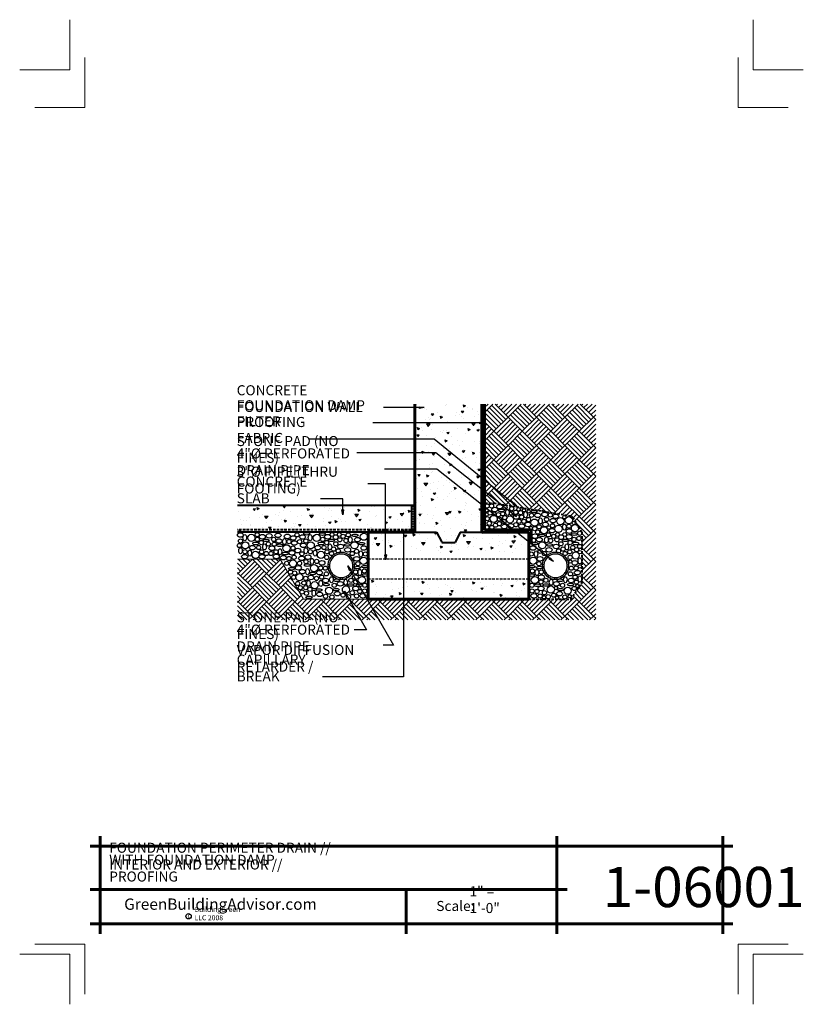
# Model space of a CAD drawing. Extents: x 3501.4 to 3579.4, y 1485.4 to 1583.4.
import ezdxf

# ---------------------------------------------------------------- set-up
doc = ezdxf.new("R2010")
doc.units = 0
doc.header["$MEASUREMENT"] = 0
doc.linetypes.add('HIDDEN', pattern=[0.375, 0.25, -0.125])
for name, color, linetype in [('1', 7, 'Continuous'), ('10', 7, 'Continuous'), ('12-TEXT', 7, 'Continuous'), ('13-LEADER', 7, 'Continuous'), ('2', 7, 'Continuous'), ('3', 7, 'Continuous'), ('4', 7, 'Continuous'), ('5', 7, 'Continuous'), ('6', 7, 'Continuous'), ('TITLE-BLOCK', 7, 'Continuous')]:
    doc.layers.add(name, color=color, linetype=linetype)
doc.styles.add('GENERATED_STYLE_1', font='txt', dxfattribs={"width": 0.7})
pattern_1 = [(5, (2261.5268, -1421.5635), (-1.5426903, 1.8385067), [0.25, -2.75]), (-50, (2261.5268, -1421.5635), (1.4458938, 2.0999739), [0.2, -2.2]), (55.4514, (2261.6554, -1421.7167), (2.9885843, 0.2614649), [0.2124673, -2.3371404]), (1.1842, (2261.9982, -1421.092), (-2.1253792, 2.9056433), [0.375, -4.125]), (51.6356, (2262.1753, -1421.3342), (4.499039, 0.0929967), [0.318701, -3.50571]), (-53.8158, (2261.9982, -1421.092), (4.499039, 0.0930002), [0.3, -3.3]), (-24, (2262.116, -1421.4456), (-0.4579416, 2.3559052), [0.25, -2.75]), (-79, (2262.116, -1421.4456), (2.2826948, 1.1356953), [0.2, -2.2]), (26.4514, (2262.1542, -1421.642), (-2.7406354, 1.220212), [0.2124673, -2.3371404]), (-7.5, (2261.5268, -1421.56345), (0.8132994, 0.75597728), [0, -2.17333333, 0, -2.23333333, 0, -2.20833333]), (-37.5, (2261.5268, -1421.5635), (1.54969817, 0.30957647), [0, -1.27333333, 0, -2.12333333, 0, -0.84166667]), (-77.5, (2261.0012, -1421.0378), (-1.2050692, 1.3113939), [0, -0.83333333, 0, -2.6, 0, -3.45]), (-87.5, (2260.7655, -1420.8021), (-1.6105327, 1.1386333), [0, -1.0833333, 0, -1.7266667, 0, -2.45])]

msp = doc.modelspace()

# ---------------------------------------------------------------- hatches: boundary and pattern name
at = {"layer": '1', "linetype": 'Continuous'}
h = msp.add_hatch(dxfattribs=at)
h.set_pattern_fill('ANSI31', color=256, style=0, pattern_type=2)
h.set_pattern_definition([(2e-14, (2261.5268, -1421.56345), (0, 0.25), [])])
h.paths.add_polyline_path([(3540.754, 1535.022), (3540.42, 1535.022), (3540.42, 1532.355), (3540.754, 1532.355)], flags=0)
at = {"layer": '10', "linetype": 'Continuous', "lineweight": 5}
h = msp.add_hatch(dxfattribs=at)
h.set_pattern_fill('AR_PARQ1', color=31, style=0, pattern_type=2)
h.set_pattern_definition([(45, (7101.1188, 903.1843), (0, 2.8284271), [2, -2]), (45, (7101.3545, 902.9486), (0, 2.8284271), [2, -2]), (45, (7101.5902, 902.7129), (0, 2.8284271), [2, -2]), (45, (7101.826, 902.4772), (0, 2.8284271), [2, -2]), (45, (7102.0616, 902.2415), (0, 2.8284271), [2, -2]), (45, (7102.2973, 902.0058), (0, 2.8284271), [2, -2]), (45, (7102.533, 901.77), (0, 2.8284271), [2, -2]), (-45, (7102.533, 904.5985), (0, 2.8284271), [2, -2]), (-45, (7102.7688, 904.8342), (0, 2.8284271), [2, -2]), (-45, (7103.0045, 905.0699), (0, 2.8284271), [2, -2]), (-45, (7103.2402, 905.3056), (0, 2.8284271), [2, -2]), (-45, (7103.4759, 905.5413), (0, 2.8284271), [2, -2]), (-45, (7103.7116, 905.777), (0, 2.8284271), [2, -2]), (-45, (7103.9473, 906.0127), (0, 2.8284271), [2, -2])])
h.paths.add_polyline_path([(3547.67, 1545.125), (3547.67, 1535.212), (3548.737, 1535.212), (3549.21, 1535.134), (3549.255, 1535.129), (3549.299, 1535.119), (3549.708, 1535.052, -0.126004), (3549.811, 1535.035), (3556.287, 1533.965, -0.217289), (3556.46, 1533.849), (3557.378, 1532.355), (3557.378, 1527.305), (3556.245, 1525.689), (3552.084, 1525.689), (3536.084, 1525.689), (3529.66, 1525.689), (3527.35, 1529.689), (3523.083, 1529.689), (3523.083, 1523.63), (3558.746, 1523.63), (3558.746, 1545.125)], flags=0)
at = {"layer": '2', "linetype": 'Continuous', "lineweight": 25}
h = msp.add_hatch(dxfattribs=at)
h.set_pattern_fill('AR_CONC', color=1, style=0, pattern_type=2)
h.set_pattern_definition(pattern_1)
h.paths.add_polyline_path([(3547.42, 1545.125), (3540.754, 1545.125), (3540.754, 1532.355), (3542.917, 1532.355), (3543.423, 1531.355), (3544.751, 1531.355), (3545.251, 1532.355), (3547.42, 1532.355)], flags=0)
h = msp.add_hatch(dxfattribs=at)
h.set_pattern_fill('AR_CONC', color=1, style=0, pattern_type=2)
h.set_pattern_definition(pattern_1)
h.paths.add_polyline_path([(3540.42, 1532.355), (3540.42, 1535.022), (3523.083, 1535.022), (3523.083, 1532.355), (3536.084, 1532.355)], flags=0)
h = msp.add_hatch(dxfattribs=at)
h.set_pattern_fill('AR_CONC', color=1, style=0, pattern_type=2)
h.set_pattern_definition(pattern_1)
h.paths.add_polyline_path([(3552.084, 1530.355), (3552.084, 1532.355), (3547.42, 1532.355), (3545.251, 1532.355), (3544.751, 1531.355), (3543.423, 1531.355), (3542.917, 1532.355), (3540.754, 1532.355), (3536.084, 1532.355), (3536.084, 1530.355)], flags=0)
h = msp.add_hatch(dxfattribs=at)
h.set_pattern_fill('AR_CONC', color=1, style=0, pattern_type=2)
h.set_pattern_definition(pattern_1)
h.paths.add_polyline_path([(3536.084, 1527.689), (3536.084, 1525.689), (3552.084, 1525.689), (3552.084, 1527.689)], flags=0)

# ---------------------------------------------------------------- linework, layer by layer
at = {"layer": '1', "linetype": 'Continuous'}
for p, q in [((3552.084, 1532.355), (3552.084, 1525.689)), ((3532.255, 1529.124), (3532.089, 1529.138)), ((3553.588, 1529.124), (3553.422, 1529.138))]:
    msp.add_line(p, q, dxfattribs=at)
for centre, radius in [((3547.884, 1534.541), 0.169), ((3547.937, 1534.97), 0.21), ((3548.379, 1534.975), 0.21), ((3549.726, 1534.842), 0.21), ((3550.379, 1534.707), 0.21), ((3551.067, 1534.641), 0.169), ((3551.601, 1534.554), 0.169), ((3547.884, 1534.131), 0.169), ((3547.949, 1533.716), 0.21), ((3548.242, 1534.289), 0.21), ((3548.597, 1533.689), 0.356), ((3548.64, 1534.216), 0.169), ((3549.071, 1534.108), 0.21), ((3549.164, 1533.676), 0.21), ((3549.492, 1534.198), 0.21), ((3549.703, 1533.822), 0.21), ((3550.219, 1533.635), 0.356), ((3550.371, 1534.249), 0.21), ((3550.797, 1534.352), 0.21), ((3551.268, 1534.306), 0.21), ((3551.365, 1533.878), 0.21), ((3552.065, 1533.622), 0.21), ((3552.074, 1534.432), 0.169), ((3552.359, 1534.052), 0.21), ((3553.861, 1533.633), 0.21), ((3554.233, 1534.076), 0.21), ((3555.241, 1533.465), 0.356), ((3555.633, 1533.862), 0.169), ((3556.072, 1533.558), 0.356), ((3547.913, 1532.855), 0.21), ((3548.154, 1533.245), 0.21), ((3548.411, 1532.839), 0.21), ((3548.767, 1533.063), 0.21), ((3549.16, 1533.211), 0.21), ((3549.618, 1533.431), 0.21), ((3550.806, 1533.109), 0.21), ((3551.124, 1533.456), 0.21), ((3551.603, 1533.454), 0.21), ((3552.304, 1532.794), 0.169), ((3552.662, 1533.321), 0.356), ((3552.681, 1532.728), 0.21), ((3553.113, 1532.906), 0.21), ((3553.603, 1532.558), 0.356), ((3554.086, 1532.834), 0.169), ((3554.449, 1533.003), 0.21), ((3555.046, 1532.702), 0.356), ((3556.082, 1532.963), 0.21), ((3556.683, 1532.77), 0.356), ((3556.55, 1533.286), 0.169), ((3524.475, 1531.802), 0.356), ((3525.051, 1532.127), 0.21), ((3525.072, 1531.652), 0.21), ((3526.69, 1531.652), 0.21), ((3529.016, 1532.104), 0.21), ((3530.981, 1531.802), 0.356), ((3531.578, 1531.652), 0.21), ((3532.502, 1532.144), 0.19), ((3532.862, 1531.876), 0.243), ((3533.228, 1532.145), 0.19), ((3533.279, 1531.61), 0.21), ((3533.604, 1531.956), 0.21), ((3533.898, 1531.536), 0.21), ((3534.119, 1532.103), 0.21), ((3535.674, 1531.917), 0.356), ((3552.579, 1531.557), 0.21), ((3552.977, 1532.38), 0.21), ((3554.049, 1532.103), 0.21), ((3554.27, 1531.536), 0.21), ((3554.564, 1531.956), 0.21), ((3554.889, 1531.61), 0.21), ((3554.94, 1532.145), 0.19), ((3555.306, 1531.876), 0.243), ((3555.666, 1532.144), 0.19), ((3556.59, 1531.652), 0.21), ((3557.075, 1531.751), 0.21), ((3557.16, 1532.251), 0.21), ((3523.279, 1531.043), 0.21), ((3523.392, 1531.494), 0.21), ((3523.876, 1531.057), 0.356), ((3525.198, 1530.844), 0.21), ((3525.46, 1531.337), 0.21), ((3526.167, 1531.199), 0.21), ((3526.745, 1531.176), 0.21), ((3527.973, 1530.768), 0.356), ((3528.224, 1531.436), 0.21), ((3528.623, 1530.786), 0.21), ((3529.274, 1531.425), 0.21), ((3529.898, 1531.494), 0.21), ((3530.383, 1531.057), 0.356), ((3531.704, 1530.844), 0.21), ((3531.966, 1531.337), 0.21), ((3532.659, 1530.686), 0.21), ((3532.88, 1531.211), 0.21), ((3534.74, 1531.067), 0.356), ((3553.428, 1531.067), 0.356), ((3555.288, 1531.211), 0.21), ((3555.509, 1530.686), 0.21), ((3556.202, 1531.337), 0.21), ((3556.464, 1530.844), 0.21), ((3556.846, 1530.632), 0.21), ((3557.16, 1530.946), 0.21), ((3523.833, 1530.424), 0.21), ((3524.895, 1530.112), 0.356), ((3525.492, 1530.414), 0.21), ((3525.954, 1530.246), 0.21), ((3526.433, 1530.247), 0.21), ((3526.932, 1530.419), 0.21), ((3528.213, 1529.747), 0.21), ((3528.728, 1529.873), 0.21), ((3529.5, 1530.216), 0.21), ((3530.339, 1530.424), 0.21), ((3531.401, 1530.112), 0.356), ((3531.966, 1529.857), 0.21), ((3531.998, 1530.414), 0.21), ((3532.46, 1530.246), 0.21), ((3533.121, 1530.508), 0.21), ((3534.518, 1530.246), 0.21), ((3534.948, 1530.466), 0.21), ((3535.643, 1529.525), 0.356), ((3535.83, 1530.193), 0.21), ((3552.338, 1530.193), 0.21), ((3552.525, 1529.525), 0.356), ((3553.22, 1530.466), 0.21), ((3553.65, 1530.246), 0.21), ((3555.047, 1530.508), 0.21), ((3555.708, 1530.246), 0.21), ((3556.17, 1530.414), 0.21), ((3556.202, 1529.857), 0.21), ((3556.758, 1530.053), 0.356), ((3557.166, 1530.382), 0.169), ((3527.986, 1529.272), 0.21), ((3528.619, 1529.258), 0.356), ((3529.268, 1529.276), 0.21), ((3529.908, 1529.438), 0.21), ((3530.718, 1528.79), 0.356), ((3530.969, 1529.459), 0.21), ((3531.368, 1528.808), 0.21), ((3531.84, 1528.787), 0.21), ((3535.074, 1529.228), 0.21), ((3553.094, 1529.228), 0.21), ((3556.213, 1529.445), 0.169), ((3556.328, 1528.787), 0.21), ((3556.8, 1528.808), 0.21), ((3557.166, 1528.958), 0.169), ((3528.362, 1528.395), 0.21), ((3528.689, 1527.872), 0.21), ((3528.782, 1528.305), 0.21), ((3529.257, 1527.886), 0.356), ((3529.887, 1527.769), 0.21), ((3530.958, 1527.769), 0.21), ((3531.473, 1527.895), 0.21), ((3531.935, 1528.22), 0.21), ((3534.843, 1528.399), 0.21), ((3535.475, 1527.604), 0.356), ((3535.714, 1528.504), 0.21), ((3552.453, 1528.504), 0.21), ((3552.693, 1527.604), 0.356), ((3553.325, 1528.399), 0.21), ((3556.233, 1528.22), 0.21), ((3556.695, 1527.895), 0.21), ((3529.087, 1527.259), 0.21), ((3529.353, 1526.85), 0.21), ((3529.703, 1527.314), 0.21), ((3529.877, 1526.846), 0.21), ((3530.297, 1526.678), 0.21), ((3530.771, 1527.09), 0.356), ((3532.209, 1526.544), 0.356), ((3532.722, 1527.077), 0.21), ((3533.889, 1526.66), 0.356), ((3534.381, 1527.58), 0.21), ((3534.864, 1527.412), 0.21), ((3535.767, 1527.087), 0.21), ((3552.401, 1527.087), 0.21), ((3553.304, 1527.412), 0.21), ((3553.787, 1527.58), 0.21), ((3554.279, 1526.66), 0.356), ((3554.8, 1526.815), 0.169), ((3555.446, 1527.077), 0.21), ((3555.959, 1526.544), 0.356), ((3556.61, 1526.767), 0.21), ((3556.831, 1527.395), 0.21), ((3556.924, 1527.018), 0.169), ((3529.525, 1526.421), 0.21), ((3529.961, 1526.279), 0.21), ((3531.861, 1525.985), 0.21), ((3532.491, 1525.922), 0.21), ((3533.594, 1526.101), 0.21), ((3534.14, 1525.943), 0.21), ((3534.518, 1526.342), 0.21), ((3534.948, 1526.017), 0.21), ((3535.263, 1526.468), 0.21), ((3535.746, 1526.51), 0.21), ((3552.422, 1526.51), 0.21), ((3552.905, 1526.468), 0.21), ((3553.22, 1526.017), 0.21), ((3553.601, 1525.898), 0.169), ((3553.65, 1526.342), 0.21), ((3554.028, 1525.943), 0.21), ((3554.574, 1526.101), 0.21), ((3554.905, 1525.859), 0.169), ((3555.677, 1525.922), 0.21), ((3556.17, 1525.99), 0.169)]:
    msp.add_circle(centre, radius, dxfattribs=at)
at = {"layer": '1', "linetype": 'HIDDEN'}
msp.add_arc((3556.247, 1533.718), 0.25, 31.58509, 80.6219, dxfattribs=at)
at = {"layer": '1', "linetype": 'Continuous'}
for centre, radius, start, end in [((3533.417, 1529.022), 1.333, 175, 185), ((3533.417, 1529.022), 1.167, 175, 185), ((3533.417, 1529.022), 1.167, 355, 5), ((3533.417, 1529.022), 1.333, 355, 5), ((3554.751, 1529.022), 1.333, 175, 185), ((3554.751, 1529.022), 1.167, 175, 185), ((3554.751, 1529.022), 1.167, 355, 5), ((3554.751, 1529.022), 1.333, 355, 5), ((3533.417, 1529.022), 1.333, 205, 215), ((3533.417, 1529.022), 1.167, 205, 215), ((3533.417, 1529.022), 1.333, 235, 245), ((3533.417, 1529.022), 1.167, 235, 245), ((3533.417, 1529.022), 1.167, 265, 275), ((3533.417, 1529.022), 1.167, 295, 305), ((3533.417, 1529.022), 1.333, 295, 305), ((3533.417, 1529.022), 1.167, 325, 335), ((3533.417, 1529.022), 1.333, 325, 335), ((3554.751, 1529.022), 1.333, 205, 215), ((3554.751, 1529.022), 1.167, 205, 215), ((3554.751, 1529.022), 1.333, 235, 245), ((3554.751, 1529.022), 1.167, 235, 245), ((3554.751, 1529.022), 1.167, 265, 275), ((3554.751, 1529.022), 1.167, 295, 305), ((3554.751, 1529.022), 1.333, 295, 305), ((3554.751, 1529.022), 1.167, 325, 335), ((3554.751, 1529.022), 1.333, 325, 335), ((3533.417, 1529.022), 1.333, 265, 275), ((3554.751, 1529.022), 1.333, 265, 275)]:
    msp.add_arc(centre, radius, start, end, dxfattribs=at)
for centre, major_axis, ratio in [((3548.697, 1534.617), (0.299, 0.001), 0.756366), ((3549.192, 1534.908), (0.299, 0.001), 0.756366), ((3549.371, 1534.536), (0.308, 0.001), 0.420836), ((3549.96, 1534.335), (-0.001, 0.307), 0.579251), ((3550.854, 1533.886), (0.299, 0.001), 0.756366), ((3551.767, 1534.114), (-0.001, 0.307), 0.579251), ((3552.598, 1534.411), (0.308, 0.001), 0.420836), ((3552.975, 1534.042), (0.299, 0.001), 0.756366), ((3553.247, 1533.495), (-0.001, 0.307), 0.579251), ((3553.679, 1534.136), (0.299, 0.001), 0.756366), ((3554.502, 1533.517), (0.299, 0.001), 0.756366), ((3554.774, 1533.95), (0.299, 0.001), 0.756366), ((3549.641, 1532.925), (0.299, 0.001), 0.756366), ((3550.294, 1533), (0.299, 0.001), 0.756366), ((3551.384, 1532.962), (0.299, 0.001), 0.756366), ((3552.017, 1533.144), (0.299, 0.001), 0.756366), ((3553.749, 1533.144), (0.299, 0.001), 0.756366), ((3554.4, 1532.525), (0.299, 0.001), 0.756366), ((3555.631, 1532.876), (-0.001, 0.307), 0.579251), ((3523.386, 1532.089), (-0.299, 0), 0.756363), ((3523.816, 1531.829), (0, 0.307), 0.579247), ((3525.558, 1531.914), (-0.299, 0), 0.756363), ((3526.25, 1532.011), (-0.299, 0), 0.756363), ((3527.125, 1532.058), (-0.299, 0), 0.756363), ((3527.766, 1531.435), (0, 0.307), 0.579247), ((3528.046, 1531.948), (-0.299, 0), 0.756363), ((3528.639, 1531.792), (-0.299, 0), 0.756363), ((3529.568, 1531.894), (-0.299, 0), 0.756363), ((3529.983, 1532.211), (-0.308, 0), 0.420833), ((3530.322, 1531.829), (0, 0.307), 0.579247), ((3531.548, 1532.179), (-0.308, 0), 0.420833), ((3532.064, 1531.914), (-0.299, 0), 0.756363), ((3534.322, 1531.609), (0, 0.307), 0.579247), ((3534.782, 1532.053), (-0.308, 0), 0.420833), ((3535.036, 1531.62), (-0.299, 0), 0.756363), ((3552.695, 1531.974), (0.299, 0.001), 0.756366), ((3553.132, 1531.62), (0.299, 0.001), 0.756366), ((3553.386, 1532.053), (0.308, 0.001), 0.420836), ((3553.846, 1531.609), (-0.001, 0.307), 0.579251), ((3556.103, 1531.914), (0.299, 0.001), 0.756366), ((3556.108, 1532.474), (0.299, 0.001), 0.756366), ((3556.62, 1532.179), (0.308, 0.001), 0.420836), ((3523.396, 1530.517), (0, 0.307), 0.579247), ((3524.582, 1530.833), (-0.299, 0), 0.756363), ((3524.916, 1531.245), (-0.308, 0), 0.420833), ((3525.79, 1530.906), (0, 0.307), 0.579247), ((3525.934, 1531.56), (-0.308, 0), 0.420833), ((3526.516, 1530.77), (-0.299, 0), 0.756363), ((3527.226, 1531.496), (-0.299, 0), 0.756363), ((3527.291, 1531.072), (-0.308, 0), 0.420833), ((3528.752, 1531.289), (-0.299, 0), 0.756363), ((3529.099, 1530.536), (-0.299, 0), 0.756363), ((3529.654, 1531.059), (-0.299, 0), 0.756363), ((3529.902, 1530.517), (0, 0.307), 0.579247), ((3531.088, 1530.833), (-0.299, 0), 0.756363), ((3531.422, 1531.245), (-0.308, 0), 0.420833), ((3532.296, 1530.906), (0, 0.307), 0.579247), ((3532.44, 1531.56), (-0.308, 0), 0.420833), ((3533.356, 1530.938), (-0.299, 0), 0.756363), ((3534.015, 1531.098), (-0.308, 0), 0.420833), ((3534.059, 1530.613), (-0.299, 0), 0.756363), ((3535.454, 1531.224), (-0.308, 0), 0.420833), ((3535.666, 1530.801), (-0.299, 0), 0.756363), ((3552.502, 1530.801), (0.299, 0.001), 0.756366), ((3552.714, 1531.224), (0.308, 0.001), 0.420836), ((3554.109, 1530.613), (0.299, 0.001), 0.756366), ((3554.153, 1531.098), (0.308, 0.001), 0.420836), ((3554.812, 1530.938), (0.299, 0.001), 0.756366), ((3555.728, 1531.56), (0.308, 0.001), 0.420836), ((3555.872, 1530.906), (-0.001, 0.307), 0.579251), ((3556.746, 1531.245), (0.308, 0.001), 0.420836), ((3523.807, 1529.936), (-0.299, 0), 0.756363), ((3524.309, 1530.286), (0, 0.307), 0.579247), ((3525.54, 1529.936), (-0.299, 0), 0.756363), ((3526.953, 1529.959), (-0.299, 0), 0.756363), ((3527.325, 1530.417), (0, 0.307), 0.579247), ((3527.65, 1529.831), (-0.299, 0), 0.756363), ((3527.837, 1530.243), (-0.308, 0), 0.420833), ((3528.511, 1530.324), (-0.299, 0), 0.756363), ((3529.474, 1529.764), (-0.299, 0), 0.756363), ((3530.112, 1529.888), (-0.299, 0), 0.756363), ((3530.815, 1530.286), (0, 0.307), 0.579247), ((3534.962, 1529.71), (-0.299, 0), 0.756363), ((3535.362, 1530.192), (0, 0.307), 0.579247), ((3552.806, 1530.192), (-0.001, 0.307), 0.579251), ((3553.206, 1529.71), (0.299, 0.001), 0.756366), ((3557.176, 1529.511), (-0.001, 0.307), 0.579251), ((3528.482, 1528.733), (-0.308, 0), 0.420833), ((3529.156, 1528.814), (-0.299, 0), 0.756363), ((3530.036, 1529.094), (-0.308, 0), 0.420833), ((3530.511, 1529.457), (0, 0.307), 0.579247), ((3531.498, 1529.311), (-0.299, 0), 0.756363), ((3535.013, 1528.842), (-0.308, 0), 0.420833), ((3535.748, 1528.937), (-0.308, 0), 0.420833), ((3552.42, 1528.937), (0.308, 0.001), 0.420836), ((3553.155, 1528.842), (0.308, 0.001), 0.420836), ((3556.67, 1529.311), (0.299, 0.001), 0.756366), ((3529.552, 1528.438), (-0.299, 0), 0.756363), ((3530.07, 1528.439), (0, 0.307), 0.579247), ((3530.395, 1527.853), (-0.299, 0), 0.756363), ((3530.582, 1528.265), (-0.308, 0), 0.420833), ((3531.256, 1528.346), (-0.299, 0), 0.756363), ((3532.443, 1527.631), (0, 0.307), 0.579247), ((3534.826, 1527.895), (-0.299, 0), 0.756363), ((3535.267, 1528.356), (0, 0.307), 0.579247), ((3535.779, 1528.097), (-0.308, 0), 0.420833), ((3552.389, 1528.097), (0.308, 0.001), 0.420836), ((3552.901, 1528.356), (-0.001, 0.307), 0.579251), ((3553.342, 1527.895), (0.299, 0.001), 0.756366), ((3555.725, 1527.631), (-0.001, 0.307), 0.579251), ((3556.912, 1528.346), (0.299, 0.001), 0.756366), ((3557.167, 1527.708), (-0.001, 0.307), 0.579251), ((3530.164, 1527.264), (0, 0.307), 0.579247), ((3531.382, 1527.264), (0, 0.307), 0.579247), ((3531.865, 1527.559), (-0.299, 0), 0.756363), ((3531.926, 1527.153), (-0.308, 0), 0.420833), ((3532.955, 1527.583), (-0.308, 0), 0.420833), ((3533.324, 1527.234), (-0.299, 0), 0.756363), ((3533.86, 1527.39), (0, 0.307), 0.579247), ((3534.351, 1527.111), (-0.308, 0), 0.420833), ((3534.857, 1526.772), (-0.299, 0), 0.756363), ((3535.212, 1527.09), (-0.308, 0), 0.420833), ((3552.956, 1527.09), (0.308, 0.001), 0.420836), ((3553.311, 1526.772), (0.299, 0.001), 0.756366), ((3553.817, 1527.111), (0.308, 0.001), 0.420836), ((3554.308, 1527.39), (-0.001, 0.307), 0.579251), ((3554.844, 1527.234), (0.299, 0.001), 0.756366), ((3555.213, 1527.583), (0.308, 0.001), 0.420836), ((3556.242, 1527.153), (0.308, 0.001), 0.420836), ((3556.303, 1527.559), (0.299, 0.001), 0.756366), ((3530.214, 1525.883), (-0.308, 0), 0.420833), ((3530.689, 1526.299), (0, 0.307), 0.579247), ((3531.212, 1526.617), (-0.308, 0), 0.420833), ((3531.267, 1526.184), (-0.299, 0), 0.756363), ((3532.913, 1526.649), (-0.308, 0), 0.420833), ((3533.02, 1526.247), (-0.299, 0), 0.756363), ((3535.571, 1526.037), (-0.299, 0), 0.756363), ((3552.597, 1526.037), (0.299, 0.001), 0.756366), ((3555.148, 1526.247), (0.299, 0.001), 0.756366), ((3555.255, 1526.649), (0.308, 0.001), 0.420836)]:
    msp.add_ellipse(centre, major_axis=major_axis, ratio=ratio, dxfattribs=at)
at = {"layer": '10', "color": 31, "linetype": 'Continuous', "lineweight": 5}
for p, q in [((3527.35, 1529.689), (3523.083, 1529.689)), ((3527.35, 1529.689), (3529.66, 1525.689)), ((3536.084, 1525.689), (3529.66, 1525.689))]:
    msp.add_line(p, q, dxfattribs=at)
at = {"layer": '12-TEXT', "color": 1, "linetype": 'Continuous', "lineweight": 25}
for p, q in [((3539.557, 1532.265), (3539.613, 1532.599)), ((3539.557, 1532.265), (3539.668, 1532.265)), ((3539.613, 1532.599), (3539.668, 1532.265)), ((3539.613, 1532.599), (3539.613, 1532.265))]:
    msp.add_line(p, q, dxfattribs=at)
at = {"layer": '12-TEXT', "color": 1, "linetype": 'Continuous', "lineweight": 25, "flags": 128}
msp.add_lwpolyline([(3539.613, 1532.599), (3539.613, 1517.964), (3531.568, 1517.964)], dxfattribs=at)
at = {"layer": '13-LEADER', "color": 1, "linetype": 'Continuous', "lineweight": 25}
for p, q in [((3541.161, 1544.852), (3541.661, 1544.768)), ((3541.161, 1544.852), (3541.161, 1544.685)), ((3541.661, 1544.768), (3541.161, 1544.685)), ((3541.661, 1544.768), (3541.161, 1544.768)), ((3547.187, 1543.33), (3547.687, 1543.247)), ((3547.187, 1543.33), (3547.187, 1543.163)), ((3547.687, 1543.247), (3547.187, 1543.163)), ((3547.687, 1543.247), (3547.187, 1543.247)), ((3550.611, 1535.281), (3550.506, 1535.152)), ((3550.946, 1534.901), (3550.506, 1535.152)), ((3550.946, 1534.901), (3550.558, 1535.217)), ((3550.611, 1535.281), (3550.946, 1534.901)), ((3533.565, 1534.108), (3533.482, 1534.608)), ((3533.648, 1534.608), (3533.482, 1534.608)), ((3533.648, 1534.608), (3533.565, 1534.108)), ((3533.565, 1534.108), (3533.565, 1534.608)), ((3550.515, 1534.262), (3550.411, 1534.132)), ((3550.854, 1533.886), (3550.411, 1534.132)), ((3550.854, 1533.886), (3550.463, 1534.197)), ((3550.515, 1534.262), (3550.854, 1533.886)), ((3537.828, 1529.617), (3537.744, 1530.117)), ((3537.911, 1530.117), (3537.744, 1530.117)), ((3537.911, 1530.117), (3537.828, 1529.617)), ((3537.828, 1529.617), (3537.828, 1530.117)), ((3554.207, 1529.827), (3554.104, 1529.696)), ((3554.207, 1529.827), (3554.548, 1529.451)), ((3534.238, 1528.543), (3534.06, 1529.017)), ((3534.06, 1529.017), (3534.382, 1528.626)), ((3534.06, 1529.017), (3534.31, 1528.584)), ((3554.548, 1529.451), (3554.104, 1529.696)), ((3554.548, 1529.451), (3554.156, 1529.762)), ((3534.238, 1528.543), (3534.382, 1528.626)), ((3533.906, 1526.032), (3533.73, 1526.507)), ((3533.73, 1526.507), (3534.051, 1526.115)), ((3533.73, 1526.507), (3533.978, 1526.073)), ((3533.906, 1526.032), (3534.051, 1526.115))]:
    msp.add_line(p, q, dxfattribs=at)
at = {"layer": '13-LEADER', "color": 1, "linetype": 'Continuous', "lineweight": 25, "flags": 128}
for points in [[(3541.661, 1544.768), (3537.621, 1544.768)], [(3547.687, 1543.247), (3536.578, 1543.247)], [(3550.946, 1534.901), (3542.685, 1541.638), (3530.153, 1541.638)], [(3550.854, 1533.886), (3542.85, 1540.251), (3534.983, 1540.251)], [(3554.548, 1529.451), (3542.949, 1538.633), (3537.727, 1538.633)], [(3537.828, 1529.617), (3537.828, 1537.18), (3536.08, 1537.18)], [(3533.565, 1534.108), (3533.565, 1535.693), (3531.341, 1535.693)], [(3534.06, 1529.017), (3538.62, 1521.124), (3537.594, 1521.124)], [(3533.73, 1526.507), (3535.944, 1522.643), (3534.712, 1522.643)]]:
    msp.add_lwpolyline(points, dxfattribs=at)
at = {"layer": '3', "color": 2, "linetype": 'Continuous', "lineweight": 30}
for p, q in [((3532.255, 1528.92), (3532.089, 1528.906)), ((3534.58, 1529.124), (3534.746, 1529.138)), ((3534.58, 1528.92), (3534.746, 1528.906)), ((3553.588, 1528.92), (3553.422, 1528.906)), ((3555.913, 1529.124), (3556.079, 1529.138)), ((3555.913, 1528.92), (3556.079, 1528.906)), ((3532.36, 1528.529), (3532.209, 1528.459)), ((3532.462, 1528.353), (3532.325, 1528.257)), ((3532.748, 1528.066), (3532.653, 1527.93)), ((3532.924, 1527.965), (3532.854, 1527.814)), ((3533.316, 1527.86), (3533.301, 1527.694)), ((3533.519, 1527.86), (3533.534, 1527.694)), ((3533.91, 1527.965), (3533.981, 1527.814)), ((3534.086, 1528.066), (3534.182, 1527.93)), ((3534.373, 1528.353), (3534.509, 1528.257)), ((3534.475, 1528.529), (3534.626, 1528.459)), ((3553.693, 1528.529), (3553.542, 1528.459)), ((3553.795, 1528.353), (3553.658, 1528.257)), ((3554.081, 1528.066), (3553.986, 1527.93)), ((3554.258, 1527.965), (3554.187, 1527.814)), ((3554.649, 1527.86), (3554.634, 1527.694)), ((3554.852, 1527.86), (3554.867, 1527.694)), ((3555.244, 1527.965), (3555.314, 1527.814)), ((3555.42, 1528.066), (3555.515, 1527.93)), ((3555.706, 1528.353), (3555.843, 1528.257)), ((3555.808, 1528.529), (3555.959, 1528.459))]:
    msp.add_line(p, q, dxfattribs=at)
at = {"layer": '3', "color": 2, "linetype": 'HIDDEN', "lineweight": 30}
for p, q in [((3552.084, 1529.689), (3536.084, 1529.689)), ((3552.084, 1527.689), (3536.084, 1527.689))]:
    msp.add_line(p, q, dxfattribs=at)
at = {"layer": '3', "color": 2, "linetype": 'Continuous', "lineweight": 30}
for centre, radius, start, end in [((3533.417, 1529.022), 1.333, 5, 175), ((3533.417, 1529.022), 1.167, 5, 175), ((3554.751, 1529.022), 1.333, 5, 175), ((3554.751, 1529.022), 1.167, 5, 175), ((3533.417, 1529.022), 1.333, 185, 205), ((3533.417, 1529.022), 1.167, 185, 205), ((3533.417, 1529.022), 1.167, 335, 355), ((3533.417, 1529.022), 1.333, 335, 355), ((3554.751, 1529.022), 1.333, 185, 205), ((3554.751, 1529.022), 1.167, 185, 205), ((3554.751, 1529.022), 1.167, 335, 355), ((3554.751, 1529.022), 1.333, 335, 355), ((3533.417, 1529.022), 1.333, 215, 235), ((3533.417, 1529.022), 1.167, 215, 235), ((3533.417, 1529.022), 1.167, 245, 265), ((3533.417, 1529.022), 1.167, 275, 295), ((3533.417, 1529.022), 1.167, 305, 325), ((3533.417, 1529.022), 1.333, 305, 325), ((3554.751, 1529.022), 1.333, 215, 235), ((3554.751, 1529.022), 1.167, 215, 235), ((3554.751, 1529.022), 1.167, 245, 265), ((3554.751, 1529.022), 1.167, 275, 295), ((3554.751, 1529.022), 1.167, 305, 325), ((3554.751, 1529.022), 1.333, 305, 325), ((3533.417, 1529.022), 1.333, 245, 265), ((3533.417, 1529.022), 1.333, 275, 295), ((3554.751, 1529.022), 1.333, 245, 265), ((3554.751, 1529.022), 1.333, 275, 295)]:
    msp.add_arc(centre, radius, start, end, dxfattribs=at)
at = {"layer": '4', "color": 3, "linetype": 'Continuous', "lineweight": 40}
for p, q in [((3540.754, 1535.022), (3523.083, 1535.022)), ((3540.42, 1535.022), (3540.42, 1532.355)), ((3536.084, 1532.355), (3523.083, 1532.355)), ((3540.754, 1532.355), (3542.917, 1532.355)), ((3542.917, 1532.355), (3543.417, 1531.367)), ((3545.251, 1532.355), (3544.751, 1531.355)), ((3545.251, 1532.355), (3547.42, 1532.355)), ((3543.423, 1531.355), (3544.751, 1531.355))]:
    msp.add_line(p, q, dxfattribs=at)
at = {"layer": '4', "color": 3, "linetype": 'HIDDEN', "lineweight": 40}
for p, q in [((3548.737, 1535.212), (3547.42, 1535.212)), ((3556.287, 1533.965), (3548.737, 1535.212)), ((3557.378, 1532.355), (3556.46, 1533.849)), ((3557.378, 1532.355), (3557.378, 1527.305)), ((3556.245, 1525.689), (3557.378, 1527.305)), ((3552.084, 1525.689), (3556.245, 1525.689))]:
    msp.add_line(p, q, dxfattribs=at)
at = {"layer": '5', "color": 4, "linetype": 'HIDDEN', "lineweight": 40}
msp.add_line((3540.754, 1532.605), (3523.083, 1532.605), dxfattribs=at)
at = {"layer": '6', "color": 5, "linetype": 'Continuous', "lineweight": 60}
for p, q in [((3540.754, 1545.125), (3540.754, 1532.355)), ((3547.42, 1532.355), (3547.42, 1545.125)), ((3547.67, 1532.605), (3547.67, 1545.125)), ((3540.754, 1532.355), (3536.084, 1532.355)), ((3536.084, 1532.355), (3536.084, 1525.689)), ((3552.084, 1532.355), (3547.42, 1532.355)), ((3552.334, 1532.605), (3547.67, 1532.605)), ((3552.084, 1525.689), (3552.084, 1532.355)), ((3552.334, 1532.605), (3552.334, 1531.224)), ((3536.084, 1525.689), (3552.084, 1525.689))]:
    msp.add_line(p, q, dxfattribs=at)
at = {"layer": 'TITLE-BLOCK', "color": 5, "linetype": 'Continuous', "lineweight": 60}
for p, q in [((3509.414, 1492.378), (3509.414, 1502.128)), ((3554.896, 1492.378), (3554.896, 1502.128)), ((3571.414, 1492.378), (3571.414, 1502.128)), ((3508.414, 1501.128), (3572.414, 1501.128)), ((3508.414, 1496.804), (3555.896, 1496.804)), ((3539.87, 1492.378), (3539.87, 1496.804)), ((3508.414, 1493.378), (3572.414, 1493.378))]:
    msp.add_line(p, q, dxfattribs=at)
at = {"layer": 'TITLE-BLOCK', "color": 11, "linetype": 'Continuous', "lineweight": 18, "flags": 128}
for points in [[(3501.414, 1578.378), (3506.414, 1578.378), (3506.414, 1583.378)], [(3579.414, 1578.378), (3574.414, 1578.378), (3574.414, 1583.378)], [(3502.914, 1574.628), (3507.914, 1574.628), (3507.914, 1579.628)], [(3577.914, 1574.628), (3572.914, 1574.628), (3572.914, 1579.628)], [(3502.914, 1491.378), (3507.914, 1491.378), (3507.914, 1486.378)], [(3577.914, 1491.378), (3572.914, 1491.378), (3572.914, 1486.378)], [(3501.414, 1490.378), (3506.414, 1490.378), (3506.414, 1485.378)], [(3501.414, 1490.378), (3506.414, 1490.378), (3506.414, 1485.378)], [(3501.414, 1490.378), (3506.414, 1490.378), (3506.414, 1485.378)], [(3501.414, 1490.378), (3506.414, 1490.378), (3506.414, 1485.378)], [(3501.414, 1490.378), (3506.414, 1490.378), (3506.414, 1485.378)], [(3579.414, 1490.378), (3574.414, 1490.378), (3574.414, 1485.378)]]:
    msp.add_lwpolyline(points, dxfattribs=at)
at = {"layer": 'TITLE-BLOCK', "linetype": 'Continuous'}
msp.add_circle((3518.225, 1494.142), 0.266, dxfattribs=at)

# ---------------------------------------------------------------- texts
at = {"layer": '12-TEXT', "color": 2, "linetype": 'Continuous', "lineweight": 30, "char_height": 1, "attachment_point": 7, "style": 'GENERATED_STYLE_1'}
for s, insert in [('{\\W1.000000;CONCRETE FOUNDATION WALL}', (3523.014, 1544.33)), ('{\\W1.000000;FOUNDATION DAMP PROOFING}', (3523.014, 1542.835)), ('{\\W1.000000;FILTER FABRIC}', (3523.014, 1541.248)), ('{\\W1.000000;STONE PAD (NO FINES)}', (3523.014, 1539.273)), ('{\\W1.000000;4"Ø PERFORATED DRAIN PIPE}', (3523.014, 1538.04)), ('{\\W1.000000;3"Ø PIPE (THRU FOOTING)}', (3523.014, 1536.22)), ('{\\W1.000000;CONCRETE SLAB}', (3523.014, 1535.239)), ('{\\W1.000000;STONE PAD (NO FINES)}', (3523.014, 1521.735)), ('{\\W1.000000;4"Ø PERFORATED DRAIN PIPE}', (3523.014, 1520.503)), ('{\\W1.000000;VAPOR DIFFUSION RETARDER /}', (3523.014, 1518.485)), ('{\\W1.000000;CAPILLARY BREAK}', (3523.014, 1517.512))]:
    msp.add_mtext(s, dxfattribs=dict(at, insert=insert))
at = {"layer": 'TITLE-BLOCK', "color": 3, "linetype": 'Continuous', "lineweight": 40, "char_height": 1, "attachment_point": 7, "style": 'GENERATED_STYLE_1'}
for s, insert in [('{\\W1.000000;FOUNDATION PERIMETER DRAIN // INTERIOR AND EXTERIOR //}', (3510.325, 1498.795)), ('{\\W1.000000;WITH FOUNDATION DAMP PROOFING}', (3510.325, 1497.597))]:
    msp.add_mtext(s, dxfattribs=dict(at, insert=insert))
at = {"layer": 'TITLE-BLOCK', "color": 2, "linetype": 'Continuous', "lineweight": 30, "attachment_point": 7, "style": 'GENERATED_STYLE_1'}
for s, insert, char_height in [('{\\W1.000000;1-06001}', (3559.457, 1495.054), 4), ('{\\W1.000000;1" = 1\'-0"}', (3546.19, 1494.463), 1), ('{\\W1.000000;Scale:}', (3542.884, 1494.666), 1)]:
    msp.add_mtext(s, dxfattribs=dict(at, insert=insert, char_height=char_height))
at = {"layer": 'TITLE-BLOCK', "color": 4, "linetype": 'Continuous', "lineweight": 40, "insert": (3511.814, 1494.785), "char_height": 1.125, "attachment_point": 7, "style": 'GENERATED_STYLE_1'}
msp.add_mtext('{\\W1.000000;GreenBuildingAdvisor.com}', dxfattribs=at)
at = {"layer": 'TITLE-BLOCK', "color": 1, "linetype": 'Continuous', "lineweight": 25, "char_height": 0.5, "attachment_point": 7, "style": 'GENERATED_STYLE_1'}
for s, insert in [('{\\W1.000000;BuildingGreen LLC 2008}', (3518.814, 1493.74)), ('{\\W1.000000;c}', (3518.114, 1493.962))]:
    msp.add_mtext(s, dxfattribs=dict(at, insert=insert))

doc.saveas('drawing.dxf')
